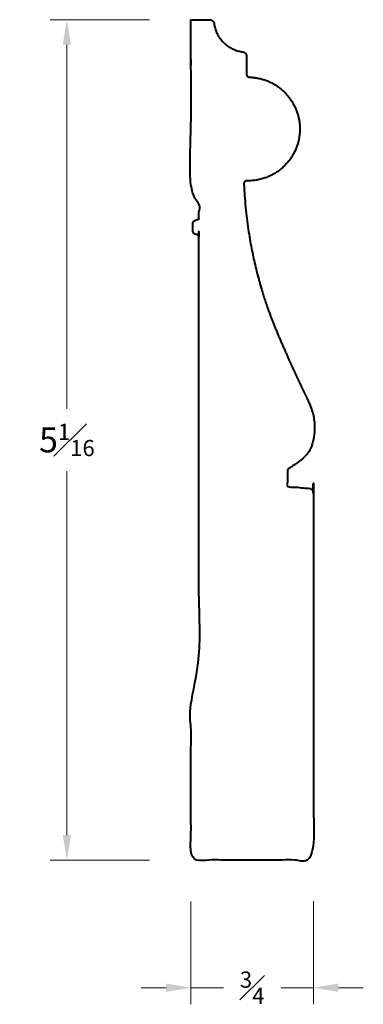
# Model space of a CAD drawing. Units: inches. Extents: x 1.5 to 3.57, y 1.54 to 7.47.
import ezdxf

# ---------------------------------------------------------------- set-up
doc = ezdxf.new("R2010")
doc.units = ezdxf.units.IN
doc.header["$MEASUREMENT"] = 0
doc.layers.get('0').update_dxf_attribs({"lineweight": 40})
doc.layers.add('DIMENSION', color=7, linetype='Continuous', lineweight=15)
doc.dimstyles.new('small trim', dxfattribs={"dimscale": 0, "dimtxt": 0.15, "dimasz": 0.15, "dimexe": 0.1, "dimexo": 0.25, "dimgap": 0.09, "dimtad": 0, "dimtih": 1, "dimtoh": 1, "dimdec": 4, "dimzin": 0, "dimdsep": 46, "dimlunit": 5, "dimtxsty": 'Standard', "dimcen": 0.09, "dimdle": 0.25, "dimclrd": 252, "dimclre": 252, "dimclrt": 256, "dimadec": 0, "dimazin": 0, "dimtfac": 0.65, "dimtdec": 4, "dimtmove": 2, "dimatfit": 1, "dimfxl": 1, "dimfrac": 1, "dimtolj": 1, "dimtzin": 0, "dimlwd": 9, "dimlwe": 9, "dimarcsym": 0})

# ---------------------------------------------------------------- blocks, each defined once
blk = doc.blocks.new('*D11351')
at = {"layer": 'Defpoints', "color": 0, "transparency": 16777216}
for p in [(1.7836, 7.47), (2.5302, 7.47), (2.5302, 2.4069)]:
    blk.add_point(p, dxfattribs=at)
at = {"layer": 'DIMENSION', "color": 252, "lineweight": 9, "transparency": 16777216}
for p, q in [((2.2802, 7.47), (1.6836, 7.47)), ((1.7836, 7.32), (1.7836, 5.1259)), ((1.7836, 2.5569), (1.7836, 4.7509)), ((2.2802, 2.4069), (1.6836, 2.4069))]:
    blk.add_line(p, q, dxfattribs=at)
at = {"layer": 'DIMENSION', "color": 252, "transparency": 16777216}
for points in [[(1.7586, 7.32), (1.8086, 7.32), (1.7836, 7.47)], [(1.7586, 2.5569), (1.8086, 2.5569), (1.7836, 2.4069)]]:
    blk.add_solid(points, dxfattribs=at)
at = {"layer": 'DIMENSION', "transparency": 16777216, "insert": (1.7836, 4.9384), "char_height": 0.15, "attachment_point": 5}
blk.add_mtext('\\A1;5{\\H0.65x;\\S1#16;}', dxfattribs=at)
blk = doc.blocks.new('*D11352')
at = {"layer": 'Defpoints', "color": 0, "transparency": 16777216}
for p in [(2.5302, 2.4069), (3.2676, 2.4092), (3.2676, 1.6377)]:
    blk.add_point(p, dxfattribs=at)
at = {"layer": 'DIMENSION', "color": 252, "lineweight": 9, "transparency": 16777216}
for p, q in [((2.5302, 2.1569), (2.5302, 1.5377)), ((3.2676, 2.1592), (3.2676, 1.5377)), ((2.3802, 1.6377), (2.2302, 1.6377)), ((2.5302, 1.6377), (2.7254, 1.6377)), ((3.2676, 1.6377), (3.0725, 1.6377)), ((3.4176, 1.6377), (3.5676, 1.6377))]:
    blk.add_line(p, q, dxfattribs=at)
at = {"layer": 'DIMENSION', "color": 252, "transparency": 16777216}
for points in [[(2.3802, 1.6627), (2.3802, 1.6127), (2.5302, 1.6377)], [(3.4176, 1.6627), (3.4176, 1.6127), (3.2676, 1.6377)]]:
    blk.add_solid(points, dxfattribs=at)
at = {"layer": 'DIMENSION', "transparency": 16777216, "insert": (2.8989, 1.6377), "char_height": 0.15, "attachment_point": 5}
blk.add_mtext('\\A1;{\\H0.65x;\\S3#4;}', dxfattribs=at)

msp = doc.modelspace()

# ---------------------------------------------------------------- linework, layer by layer
msp.add_rational_spline([(2.86476, 7.14135), (2.86476, 7.17799), (2.86476, 7.21462), (2.86476, 7.25126), (2.86476, 7.2649), (2.85572, 7.27511), (2.84219, 7.27676), (2.74889, 7.28848), (2.68204, 7.35461), (2.66932, 7.44778), (2.66748, 7.46112), (2.65733, 7.46997), (2.64387, 7.46997), (2.60598, 7.46997), (2.5681, 7.46997), (2.53021, 7.46997), (2.53021, 7.1387), (2.53021, 6.80744), (2.53021, 6.47617), (2.53021, 6.44766), (2.57825, 6.43392), (2.57825, 6.40542), (2.57825, 6.36171), (2.57825, 6.318), (2.57825, 6.27429), (2.57825, 6.26927), (2.5747, 6.26572), (2.56969, 6.26572), (2.56886, 6.26572), (2.56803, 6.26572), (2.5672, 6.26572), (2.55215, 6.26572), (2.54151, 6.25508), (2.54151, 6.24003), (2.54151, 6.22701), (2.54151, 6.21399), (2.54151, 6.20096), (2.54151, 6.18591), (2.55215, 6.17527), (2.5672, 6.17527), (2.56803, 6.17527), (2.56886, 6.17527), (2.56969, 6.17527), (2.57199, 6.17527), (2.57412, 6.17439), (2.57574, 6.17276), (2.57737, 6.17114), (2.57825, 6.16901), (2.57825, 6.16671), (2.57825, 5.27352), (2.57825, 4.38034), (2.57825, 3.48715), (2.57825, 3.45865), (2.53021, 3.44491), (2.53021, 3.41641), (2.53021, 3.07989), (2.53021, 2.74337), (2.53021, 2.40686), (2.77602, 2.40686), (3.02183, 2.40686), (3.26763, 2.40686), (3.26763, 3.14471), (3.26763, 3.88256), (3.26763, 4.62042), (3.26763, 4.63439), (3.25822, 4.64472), (3.2443, 4.646), (3.1998, 4.6501), (3.15531, 4.6542), (3.11081, 4.65831), (3.11081, 4.68792), (3.11081, 4.71753), (3.11081, 4.74714), (3.11081, 4.75678), (3.11573, 4.76507), (3.12418, 4.76969), (3.24713, 4.83685), (3.28398, 4.98355), (3.2666, 5.11708), (3.21147, 5.22024), (3.01156, 5.65872), (2.935, 5.90779), (2.88256, 6.13217), (2.85338, 6.36772), (2.84927, 6.48217), (2.8491, 6.48695), (2.85083, 6.49141), (2.85419, 6.49481), (2.85755, 6.49822), (2.86198, 6.50001), (2.86676, 6.49991), (3.04935, 6.49596), (3.18137, 6.62215), (3.18567, 6.80474), (3.18997, 6.98732), (3.06403, 7.11958), (2.88145, 7.12423), (2.87162, 7.12448), (2.86476, 7.13152), (2.86476, 7.14135)], [1, 1, 1, 1, 0.83251656514, 0.83251656514, 1, 0.862017130195, 0.862017130195, 1, 0.835805867827, 0.835805867827, 1, 1, 1, 1, 1, 1, 1, 1, 1, 1, 1, 1, 1, 0.804737854124, 0.804737854124, 1, 1, 1, 1, 0.804737854124, 0.804737854124, 1, 1, 1, 1, 0.804737854124, 0.804737854124, 1, 1, 1, 1, 0.949253021674, 0.949253021674, 1, 0.949253021674, 0.949253021674, 1, 1, 1, 1, 1, 1, 1, 1, 1, 1, 1, 1, 1, 1, 1, 1, 0.825901952228, 0.825901952228, 1, 1, 1, 1, 1, 1, 1, 0.906707669741, 0.906707669741, 1, 1, 1, 1, 1, 1, 1, 1, 1, 1, 0.945523494719, 0.945523494719, 1, 0.945523494719, 0.945523494719, 1, 0.805184479426, 0.805184479426, 1, 0.805184479426, 0.805184479426, 1, 0.81069297928, 0.81069297928, 1], degree=3, knots=[0, 0, 0, 0, 1, 1, 1, 2.4491691, 2.4491691, 2.4491691, 3.7592421, 3.7592421, 3.7592421, 5.1934603, 5.1934603, 5.1934603, 6.1934603, 6.1934603, 6.1934603, 7.1934603, 7.1934603, 7.1934603, 7.2034467, 7.2034467, 7.2034467, 8.2034467, 8.2034467, 8.2034467, 9.774243, 9.774243, 9.774243, 10.774243, 10.774243, 10.774243, 12.3450393, 12.3450393, 12.3450393, 13.3450393, 13.3450393, 13.3450393, 14.9158356, 14.9158356, 14.9158356, 15.9158356, 15.9158356, 15.9158356, 16.7012338, 16.7012338, 16.7012338, 17.486632, 17.486632, 17.486632, 18.486632, 18.486632, 18.486632, 18.4966183, 18.4966183, 18.4966183, 19.4966183, 19.4966183, 19.4966183, 20.4966183, 20.4966183, 20.4966183, 21.4966183, 21.4966183, 21.4966183, 22.9754779, 22.9754779, 22.9754779, 23.9754779, 23.9754779, 23.9754779, 24.9754779, 24.9754779, 24.9754779, 26.0462901, 26.0462901, 26.0462901, 27.0122955, 28.0122955, 29.0122955, 30.0122955, 31.0122955, 32.0122955, 32.9630835, 32.9630835, 32.9630835, 33.7772213, 33.7772213, 33.7772213, 34.5913591, 34.5913591, 34.5913591, 36.1602596, 36.1602596, 36.1602596, 37.7291602, 37.7291602, 37.7291602, 39.2745287, 39.2745287, 39.2745287, 39.2745287])

# ---------------------------------------------------------------- dimensions: what is measured, and where the dimension line sits
at = {"layer": 'DIMENSION'}
dim = msp.add_linear_dim(base=(1.78357, 7.46997), p1=(2.53021, 2.40686), p2=(2.53021, 7.46997), angle=270, dimstyle='small trim', override={"dimscale": 1, "dimpost": '\\X'}, dxfattribs=at)
dim.commit()
dim.dimension.update_dxf_attribs({"geometry": '*D11351', "text_midpoint": (1.78357, 4.93841)})
dim = msp.add_linear_dim(base=(3.26763, 1.63765), p1=(2.53021, 2.40686), p2=(3.26763, 2.40921), dimstyle='small trim', override={"dimscale": 1, "dimpost": '\\X'}, dxfattribs=at)
dim.commit()
dim.dimension.update_dxf_attribs({"geometry": '*D11352', "text_midpoint": (2.89892, 1.63765)})

doc.saveas('drawing.dxf')
